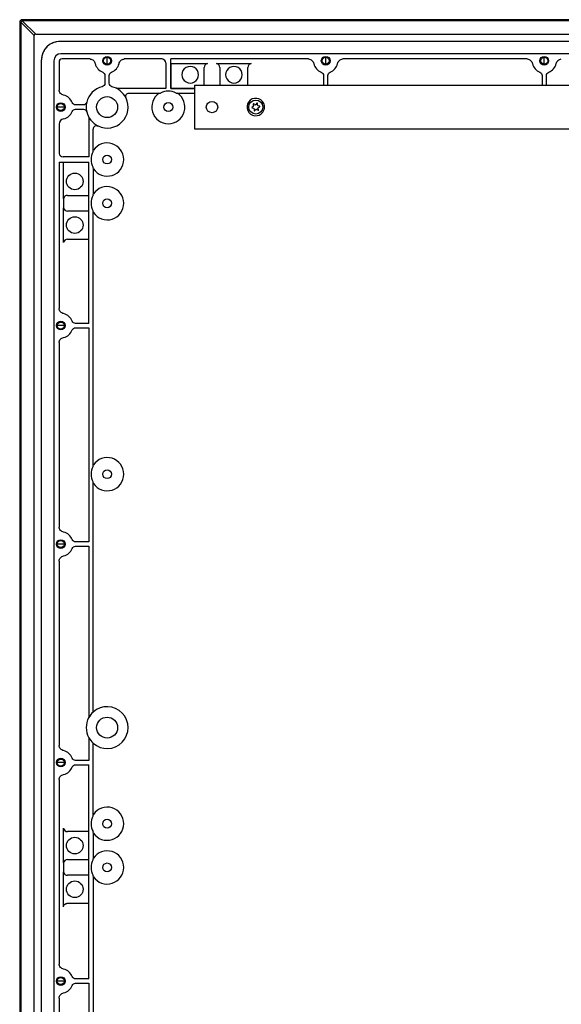
# Model space of a CAD drawing. Extents: x 182 to 4293, y 323 to 3455.
# Drawn here: x 3320 to 3629, y 2868 to 3431 of the extents above; entities that cross this region are included whole.
import ezdxf

# ---------------------------------------------------------------- set-up
doc = ezdxf.new("R2010")
doc.units = 0
doc.header["$MEASUREMENT"] = 0
doc.layers.add('1', color=7, linetype='CONTINUOUS')
doc.layers.add('2', color=7, linetype='CONTINUOUS')

msp = doc.modelspace()

# ---------------------------------------------------------------- linework, layer by layer
at = {"layer": '1', "color": 7, "linetype": 'Continuous'}
for p, q in [((3321.07, 3430.19), (3321.07, 3430.83)), ((3319.57, 3429.33), (3320.22, 3429.34)), ((3320.22, 3429.34), (3321.07, 3430.19)), ((3409, 3388.88), (3419.57, 3388.88)), ((3342.07, 3349.36), (3359.07, 3349.36)), ((3361.57, 3175.35), (3361.72, 3176.16)), ((3361.72, 3165.49), (3361.57, 3166.3))]:
    msp.add_line(p, q, dxfattribs=at)
for centre, radius in [((3369.57, 3407.33), 2.5), ((3369.57, 3407.33), 2.02), ((3494.57, 3407.35), 2.5), ((3494.57, 3407.35), 2.02), ((3619.57, 3407.35), 2.5), ((3619.57, 3407.35), 2.02), ((3343.07, 3380.85), 2.5), ((3343.07, 3380.85), 2.02), ((3429.55, 3380.86), 3.25), ((3343.07, 3255.86), 2.5), ((3343.07, 3255.86), 2.02), ((3343.07, 3130.86), 2.5), ((3343.07, 3130.86), 2.02), ((3343.07, 3005.86), 2.5), ((3343.07, 3005.86), 2.02), ((3343.07, 2880.86), 2.5), ((3343.07, 2880.86), 2.02)]:
    msp.add_circle(centre, radius, dxfattribs=at)
for centre, radius, start, end in [((3321.07, 3429.33), 1.5, 89.9969, 180), ((3328.72, 3421.7), 0.85, 89.9993, 180), ((3342.56, 3407.86), 10.53, 90.0175, 180), ((3343.07, 3407.36), 4, 90.0001, 180), ((3343.8, 3406.62), 1.73, 89.9983, 180), ((3400.75, 3406.07), 2.31, 0, 81.7966), ((3427.35, 3403.48), 2.28, 98.1585, 180), ((3431.78, 3403.48), 2.28, 0, 81.8418), ((3452.35, 3403.48), 2.28, 98.1585, 180), ((3369.57, 3380.83), 11.98, 103.4373, 166.5624), ((3369.57, 3380.83), 11.98, 244.4761, 25.7137), ((3345.03, 3371.11), 2.96, 96.5646, 180), ((3363.57, 3368.19), 2, 64.8906, 180), ((3344.36, 3354.67), 2.31, 188.206, 270), ((3346.92, 3328.04), 2.29, 90, 170.4929), ((3346.92, 3323.61), 2.28, 188.1593, 270), ((3346.92, 3303.04), 2.28, 90, 171.8378), ((3369.57, 3025.86), 11.98, 228.1088, 131.8905), ((3369.57, 3025.86), 11.98, 151.208, 208.7924), ((3346.92, 2968.64), 2.28, 188.1596, 270), ((3346.92, 2948.07), 2.29, 90, 170.4871), ((3346.92, 2943.64), 2.28, 188.1599, 270)]:
    msp.add_arc(centre, radius, start, end, dxfattribs=at)
at = {"layer": '2', "color": 7, "linetype": 'Continuous'}
for p, q in [((4023.07, 3430.83), (3321.07, 3430.83)), ((3319.57, 3429.33), (3319.57, 2227.34)), ((3320.22, 3429.34), (3320.22, 2227.34)), ((3327.88, 3421.7), (3320.22, 3429.34)), ((4023.07, 3430.19), (3321.07, 3430.19)), ((3321.07, 3430.19), (3328.72, 3422.55)), ((3327.88, 2235.02), (3327.88, 3421.7)), ((3328.72, 3422.55), (3952.07, 3422.55)), ((3952.07, 3418.39), (3342.56, 3418.39)), ((3332.03, 2248.86), (3332.03, 3407.86)), ((3952.07, 3411.35), (3343.07, 3411.35)), ((3359.82, 3408.35), (3343.8, 3408.35)), ((3369.57, 3405.3), (3369.57, 3409.35)), ((3401.08, 3408.35), (3379.32, 3408.35)), ((3484.82, 3408.35), (3406.07, 3408.35)), ((3406.07, 3391.41), (3406.07, 3408.35)), ((3494.57, 3405.33), (3494.57, 3409.38)), ((3609.82, 3408.35), (3504.32, 3408.35)), ((3619.57, 3405.33), (3619.57, 3409.38)), ((3339.07, 3407.36), (3339.07, 2249.36)), ((3342.07, 3406.62), (3342.07, 3390.61)), ((3403.07, 3406.07), (3403.07, 3391.38)), ((3406.14, 3405.74), (3427.02, 3405.74)), ((3406.14, 3391.47), (3406.14, 3405.74)), ((3425.07, 3393.37), (3425.07, 3403.48)), ((3432.11, 3405.74), (3452.02, 3405.74)), ((3434.07, 3403.48), (3434.07, 3393.37)), ((3450.07, 3393.37), (3450.07, 3403.48)), ((3368.32, 3398.93), (3368.32, 3394.43)), ((3370.82, 3394.43), (3370.82, 3398.93)), ((3493.32, 3398.96), (3493.32, 3393.37)), ((3495.82, 3393.37), (3495.82, 3398.96)), ((3618.32, 3398.96), (3618.32, 3393.37)), ((3620.82, 3393.37), (3620.82, 3398.96)), ((3403.07, 3391.38), (3375.74, 3391.38)), ((3406.14, 3391.47), (3406.07, 3391.41)), ((3406.07, 3391.41), (3419.57, 3391.41)), ((3419.57, 3391.47), (3406.14, 3391.47)), ((3419.57, 3393.37), (3929.57, 3393.37)), ((3419.57, 3393.37), (3419.57, 3368.33)), ((3382.18, 3388.88), (3400.13, 3388.88)), ((3345.09, 3380.85), (3341.04, 3380.85)), ((3355.96, 3382.1), (3351.46, 3382.1)), ((3453.13, 3381.16), (3452.32, 3380.7)), ((3452.37, 3380.37), (3453.27, 3380.16)), ((3453.06, 3382.54), (3453.32, 3381.65)), ((3454.11, 3382.28), (3453.31, 3382.74)), ((3453.6, 3379.75), (3453.6, 3378.82)), ((3455.27, 3383.03), (3454.64, 3382.35)), ((3455.57, 3381.98), (3455.57, 3382.91)), ((3456.12, 3379.19), (3455.84, 3380.14)), ((3456.8, 3381.35), (3455.9, 3381.57)), ((3456.05, 3380.57), (3456.85, 3381.03)), ((3351.46, 3379.6), (3355.96, 3379.6)), ((3359.07, 3374.58), (3359.07, 3352.36)), ((3359.07, 3374.55), (3359.07, 3352.33)), ((3453.9, 3378.7), (3454.54, 3379.37)), ((3455.06, 3379.45), (3455.87, 3378.99)), ((3342.07, 3371.11), (3342.07, 3354.34)), ((3361.57, 3355.35), (3361.57, 3368.19)), ((3359.07, 3352.36), (3344.36, 3352.36)), ((3342.07, 3349.36), (3342.07, 3265.61)), ((3344.66, 3328.37), (3344.66, 3349.25)), ((3344.66, 3349.25), (3358.99, 3349.25)), ((3358.99, 3349.25), (3358.99, 3330.33)), ((3359.07, 3257.11), (3359.07, 3349.36)), ((3361.72, 3331.16), (3361.72, 3345.5)), ((3346.92, 3330.33), (3358.99, 3330.33)), ((3344.67, 3328.42), (3344.66, 3323.28)), ((3344.66, 3303.37), (3344.66, 3323.28)), ((3358.99, 3321.33), (3346.92, 3321.33)), ((3358.99, 3321.33), (3358.99, 3305.33)), ((3361.57, 3175.35), (3361.57, 3321.3)), ((3346.92, 3305.33), (3358.99, 3305.33)), ((3345.09, 3255.86), (3341.04, 3255.86)), ((3359.07, 3257.11), (3351.46, 3257.11)), ((3351.46, 3254.61), (3359.07, 3254.61)), ((3359.07, 3254.61), (3359.07, 3132.11)), ((3342.07, 3246.11), (3342.07, 3140.61)), ((3361.57, 3034.78), (3361.57, 3166.3)), ((3359.07, 3132.11), (3351.46, 3132.11)), ((3345.09, 3130.86), (3341.04, 3130.86)), ((3351.46, 3129.61), (3359.07, 3129.61)), ((3359.07, 3129.61), (3359.07, 3031.63)), ((3342.07, 3121.11), (3342.07, 3015.61)), ((3359.07, 3020.09), (3359.07, 3007.11)), ((3361.57, 2975.38), (3361.57, 3016.94)), ((3345.09, 3005.86), (3341.04, 3005.86)), ((3359.07, 3007.11), (3351.46, 3007.11)), ((3351.46, 3004.61), (3359.07, 3004.61)), ((3359.07, 2882.11), (3359.07, 3004.61)), ((3342.07, 2996.11), (3342.07, 2890.61)), ((3344.67, 2948.45), (3344.66, 2968.32)), ((3358.99, 2966.36), (3346.92, 2966.36)), ((3358.99, 2966.36), (3358.99, 2950.36)), ((3361.72, 2951.19), (3361.72, 2965.53)), ((3344.67, 2948.45), (3344.66, 2943.32)), ((3346.92, 2950.36), (3358.99, 2950.36)), ((3344.66, 2923.4), (3344.66, 2943.32)), ((3358.99, 2941.36), (3346.92, 2941.36)), ((3358.99, 2941.36), (3358.99, 2925.36)), ((3361.72, 2665.85), (3361.72, 2940.5)), ((3346.92, 2925.36), (3358.99, 2925.36)), ((3346.92, 2925.36), (3346.97, 2925.35)), ((3345.09, 2880.86), (3341.04, 2880.86)), ((3359.07, 2882.11), (3351.46, 2882.11)), ((3351.46, 2879.61), (3359.07, 2879.61)), ((3359.07, 2879.61), (3359.07, 2777.11)), ((3342.07, 2871.11), (3342.07, 2785.61))]:
    msp.add_line(p, q, dxfattribs=at)
at = {"layer": '2', "color": 253, "linetype": 'Continuous'}
msp.add_line((3419.57, 3368.33), (3929.57, 3368.33), dxfattribs=at)
at = {"layer": '2', "color": 7, "linetype": 'Continuous'}
msp.add_lwpolyline([(3344.66, 2923.4), (3344.67, 2923.49, -0.01459), (3344.67, 2923.59, -0.013881), (3344.69, 2923.68, -0.013664), (3344.71, 2923.78, -0.014191), (3344.73, 2923.88, -0.014394), (3344.76, 2923.98, -0.014481), (3344.8, 2924.08, -0.01448), (3344.85, 2924.17, -0.014576), (3344.9, 2924.27, -0.014537), (3344.95, 2924.36, -0.014521), (3345.01, 2924.45, -0.014405), (3345.08, 2924.54, -0.014309), (3345.16, 2924.63, -0.01415), (3345.24, 2924.71, -0.014009), (3345.32, 2924.79, -0.013776), (3345.41, 2924.86, -0.013502), (3345.51, 2924.93, -0.013361), (3345.61, 2924.99, -0.01332), (3345.71, 2925.05, -0.012782), (3345.81, 2925.11, -0.011848), (3345.92, 2925.16, -0.012583), (3346.03, 2925.2, -0.014277), (3346.15, 2925.24, -0.011081), (3346.26, 2925.27, -0.00477), (3346.35, 2925.3, -0.014336), (3346.48, 2925.32, -0.023637), (3346.67, 2925.34, -0.011973), (3346.92, 2925.36, -0.006551)], format="xyb", dxfattribs=at)
for centre, radius in [((3369.57, 3380.83), 5.99), ((3404.57, 3380.83), 2.55), ((3454.57, 3380.88), 4), ((3369.57, 3350.83), 2.55), ((3351.07, 3338.33), 4.75), ((3369.57, 3325.83), 2.55), ((3351.07, 3313.33), 4.75), ((3369.57, 3170.83), 2.55), ((3369.57, 3025.86), 5.99), ((3369.57, 2970.86), 2.55), ((3351.07, 2958.36), 4.75), ((3369.57, 2945.86), 2.55), ((3351.07, 2933.36), 4.75)]:
    msp.add_circle(centre, radius, dxfattribs=at)
for centre, radius, start, end in [((3369.57, 3407.33), 7, 193.39, 248.8315), ((3369.57, 3407.33), 7, 291.1685, 346.61), ((3417.07, 3399.34), 4.75, 89.9998, 270.0002), ((3417.07, 3399.34), 4.75, 269.9998, 90.0002), ((3442.07, 3399.34), 4.75, 89.9998, 270.0002), ((3442.07, 3399.34), 4.75, 269.9998, 90.0002), ((3494.57, 3407.35), 7, 193.39, 248.8315), ((3494.57, 3407.35), 7, 291.1685, 346.61), ((3619.57, 3407.35), 7, 193.39, 248.8315), ((3619.57, 3407.35), 7, 291.1685, 346.61), ((3369.57, 3380.83), 11.98, 25.6684, 76.5608), ((3343.07, 3380.85), 7, 21.1685, 76.61), ((3404.57, 3380.83), 9.49, 123.6591, 56.3409), ((3404.57, 3380.83), 9.19, 61.1345, 118.8655), ((3454.57, 3380.88), 5, 98.352, 278.3524), ((3454.57, 3380.88), 5, 278.352, 98.3525), ((3369.57, 3380.83), 11.98, 166.5624, 193.4376), ((3452.41, 3380.54), 0.174, 120, 256.7043), ((3453.22, 3382.59), 0.174, 60, 196.7044), ((3452.92, 3381.53), 0.426, 300, 16.7044), ((3453.18, 3379.75), 0.426, 0, 76.7044), ((3454.33, 3382.64), 0.426, 240, 316.7044), ((3455.4, 3382.91), 0.174, 0, 136.7044), ((3456, 3381.98), 0.426, 180, 256.7044), ((3456.26, 3380.2), 0.426, 120, 188.3522), ((3456.76, 3381.18), 0.174, 300, 76.7044), ((3343.07, 3380.85), 7, 283.39, 338.8315), ((3369.57, 3380.83), 11.98, 193.4392, 244.5588), ((3453.78, 3378.82), 0.174, 179.9996, 316.7046), ((3454.85, 3379.08), 0.426, 60, 136.7044), ((3455.95, 3379.14), 0.174, 240.0002, 16.7048), ((3369.57, 3350.83), 9.49, 214.1998, 145.8002), ((3369.57, 3350.83), 9.19, 150.4954, 209.5046), ((3369.57, 3325.83), 9.49, 214.1998, 145.8002), ((3369.57, 3325.83), 9.19, 150.4954, 209.5046), ((3343.07, 3255.86), 7, 21.1685, 76.61), ((3343.07, 3255.86), 7, 283.39, 338.8315), ((3369.57, 3170.83), 9.49, 214.1998, 145.8002), ((3369.57, 3170.83), 9.19, 150.4954, 209.5046), ((3343.07, 3130.86), 7, 21.1685, 76.61), ((3343.07, 3130.86), 7, 283.39, 338.8315), ((3369.57, 3025.86), 11.98, 131.8908, 151.208), ((3369.57, 3025.86), 11.98, 208.792, 228.1092), ((3343.07, 3005.86), 7, 21.1685, 76.61), ((3343.07, 3005.86), 7, 283.39, 338.8315), ((3369.57, 2970.86), 9.49, 214.1998, 145.8002), ((3369.57, 2970.86), 9.19, 150.4954, 209.5046), ((3369.57, 2945.86), 9.49, 214.1998, 145.8002), ((3369.57, 2945.86), 9.19, 150.4954, 209.5046), ((3343.07, 2880.86), 7, 21.1685, 76.61), ((3343.07, 2880.86), 7, 283.39, 338.8315)]:
    msp.add_arc(centre, radius, start, end, dxfattribs=at)
at = {"layer": '2', "color": 59, "linetype": 'Continuous'}
msp.add_open_spline([(3342.56, 3418.39), (3342.01, 3418.38), (3340.89, 3418.3), (3339.15, 3417.87), (3337.44, 3417.11), (3336.1, 3416.21), (3335.02, 3415.24), (3333.94, 3414), (3332.88, 3412.22), (3332.17, 3410), (3332.03, 3408.56), (3332.03, 3407.86)], degree=3, knots=[0, 0, 0, 0, 1.73653, 3.47306, 5.209589, 6.946119, 7.893317, 9.156248, 11.366377, 13.576506, 15.786634, 15.786634, 15.786634, 15.786634], dxfattribs=at)
at = {"layer": '2', "color": 7, "linetype": 'Continuous'}
for points, knots in [([(3359.82, 3408.33), (3360.53, 3408.33), (3361.22, 3408.02), (3362.24, 3407.05), (3362.59, 3406.4), (3362.76, 3405.71)], [0, 0, 0, 0, 0.5, 0.5, 1, 1, 1, 1]), ([(3376.38, 3405.71), (3376.54, 3406.4), (3376.89, 3407.04), (3377.91, 3408.02), (3378.6, 3408.33), (3379.32, 3408.33)], [0, 0, 0, 0, 0.5, 0.5, 1, 1, 1, 1]), ([(3484.82, 3408.35), (3485.53, 3408.35), (3486.22, 3408.05), (3487.24, 3407.08), (3487.59, 3406.43), (3487.76, 3405.73)], [0, 0, 0, 0, 0.5, 0.5, 1, 1, 1, 1]), ([(3501.38, 3405.73), (3501.54, 3406.43), (3501.89, 3407.07), (3502.91, 3408.05), (3503.6, 3408.35), (3504.32, 3408.35)], [0, 0, 0, 0, 0.5, 0.5, 1, 1, 1, 1]), ([(3609.82, 3408.35), (3610.53, 3408.35), (3611.22, 3408.05), (3612.24, 3407.08), (3612.59, 3406.43), (3612.76, 3405.73)], [0, 0, 0, 0, 0.5, 0.5, 1, 1, 1, 1]), ([(3626.38, 3405.73), (3626.54, 3406.43), (3626.89, 3407.07), (3627.91, 3408.05), (3628.6, 3408.35), (3629.32, 3408.35)], [0, 0, 0, 0, 0.5, 0.5, 1, 1, 1, 1]), ([(3368.32, 3394.43), (3368.32, 3393.98), (3368.17, 3393.54), (3367.61, 3392.84), (3367.22, 3392.58), (3366.78, 3392.48)], [0, 0, 0, 0, 0.5, 0.5, 1, 1, 1, 1]), ([(3372.35, 3392.48), (3371.91, 3392.58), (3371.52, 3392.83), (3370.97, 3393.54), (3370.82, 3393.98), (3370.82, 3394.43)], [0, 0, 0, 0, 0.5, 0.5, 1, 1, 1, 1]), ([(3375.74, 3391.38), (3375.55, 3391.38), (3375.35, 3391.4), (3375.06, 3391.49), (3374.94, 3391.53), (3374.84, 3391.58)], [0, 0, 0, 0, 0.0005734427, 0.0005734427, 0.000923278, 0.000923278, 0.000923278, 0.000923278]), ([(3344.69, 3387.66), (3343.99, 3387.83), (3343.35, 3388.17), (3342.38, 3389.2), (3342.07, 3389.89), (3342.07, 3390.61)], [0, 0, 0, 0, 0.5, 0.5, 1, 1, 1, 1]), ([(3380.37, 3386.02), (3380.07, 3386.63), (3380.11, 3387.37), (3380.84, 3388.52), (3381.5, 3388.88), (3382.18, 3388.88)], [0, 0, 0, 0, 0.5, 0.5, 1, 1, 1, 1]), ([(3357.91, 3383.64), (3357.81, 3383.2), (3357.56, 3382.81), (3356.85, 3382.26), (3356.41, 3382.1), (3355.96, 3382.1)], [0, 0, 0, 0, 0.5, 0.5, 1, 1, 1, 1]), ([(3355.96, 3379.6), (3356.41, 3379.6), (3356.85, 3379.45), (3357.56, 3378.9), (3357.81, 3378.51), (3357.91, 3378.07)], [0, 0, 0, 0, 0.5, 0.5, 1, 1, 1, 1]), ([(3358.85, 3375.47), (3358.94, 3375.28), (3359.01, 3375.07), (3359.06, 3374.76), (3359.07, 3374.66), (3359.07, 3374.55)], [0, 0, 0, 0, 0.0006256021, 0.0006256021, 0.0009357289, 0.0009357289, 0.0009357289, 0.0009357289]), ([(3344.69, 3262.67), (3343.99, 3262.83), (3343.35, 3263.18), (3342.38, 3264.2), (3342.07, 3264.89), (3342.07, 3265.61)], [0, 0, 0, 0, 0.5, 0.5, 1, 1, 1, 1]), ([(3342.07, 3246.11), (3342.07, 3246.82), (3342.37, 3247.51), (3343.35, 3248.53), (3343.99, 3248.88), (3344.69, 3249.05)], [0, 0, 0, 0, 0.5, 0.5, 1, 1, 1, 1]), ([(3344.69, 3137.67), (3343.99, 3137.83), (3343.35, 3138.18), (3342.38, 3139.2), (3342.07, 3139.89), (3342.07, 3140.61)], [0, 0, 0, 0, 0.5, 0.5, 1, 1, 1, 1]), ([(3342.07, 3121.11), (3342.07, 3121.82), (3342.37, 3122.51), (3343.35, 3123.53), (3343.99, 3123.88), (3344.69, 3124.05)], [0, 0, 0, 0, 0.5, 0.5, 1, 1, 1, 1]), ([(3344.69, 3012.67), (3343.99, 3012.83), (3343.35, 3013.18), (3342.38, 3014.2), (3342.07, 3014.89), (3342.07, 3015.61)], [0, 0, 0, 0, 0.5, 0.5, 1, 1, 1, 1]), ([(3342.07, 2996.11), (3342.07, 2996.82), (3342.37, 2997.51), (3343.35, 2998.53), (3343.99, 2998.88), (3344.69, 2999.05)], [0, 0, 0, 0, 0.5, 0.5, 1, 1, 1, 1]), ([(3344.69, 2887.67), (3343.99, 2887.83), (3343.35, 2888.18), (3342.38, 2889.2), (3342.07, 2889.89), (3342.07, 2890.61)], [0, 0, 0, 0, 0.5, 0.5, 1, 1, 1, 1]), ([(3342.07, 2871.11), (3342.07, 2871.82), (3342.37, 2872.51), (3343.35, 2873.54), (3343.99, 2873.88), (3344.69, 2874.05)], [0, 0, 0, 0, 0.5, 0.5, 1, 1, 1, 1])]:
    msp.add_open_spline(points, degree=3, knots=knots, dxfattribs=at)
for points in [[(3367.04, 3400.8), (3367.79, 3400.51), (3368.32, 3399.74), (3368.32, 3398.93)], [(3370.82, 3398.93), (3370.82, 3399.74), (3371.34, 3400.51), (3372.09, 3400.8)], [(3492.04, 3400.83), (3492.79, 3400.53), (3493.32, 3399.77), (3493.32, 3398.96)], [(3495.82, 3398.96), (3495.82, 3399.77), (3496.34, 3400.53), (3497.09, 3400.83)], [(3617.04, 3400.83), (3617.79, 3400.53), (3618.32, 3399.77), (3618.32, 3398.96)], [(3620.82, 3398.96), (3620.82, 3399.77), (3621.34, 3400.53), (3622.09, 3400.83)], [(3399.31, 3388.73), (3399.56, 3388.78), (3399.83, 3388.83), (3400.13, 3388.88)], [(3409, 3388.88), (3409.3, 3388.83), (3409.57, 3388.78), (3409.82, 3388.73)], [(3351.46, 3382.1), (3350.65, 3382.1), (3349.89, 3382.63), (3349.59, 3383.38)], [(3349.59, 3378.33), (3349.89, 3379.08), (3350.65, 3379.6), (3351.46, 3379.6)], [(3361.72, 3345.5), (3361.67, 3345.75), (3361.62, 3346.01), (3361.57, 3346.3)], [(3361.57, 3330.35), (3361.62, 3330.64), (3361.67, 3330.91), (3361.72, 3331.16)], [(3361.72, 3320.49), (3361.67, 3320.75), (3361.62, 3321.01), (3361.57, 3321.3)], [(3351.46, 3257.11), (3350.65, 3257.11), (3349.89, 3257.63), (3349.59, 3258.38)], [(3349.59, 3253.33), (3349.89, 3254.08), (3350.65, 3254.61), (3351.46, 3254.61)], [(3351.46, 3132.11), (3350.65, 3132.11), (3349.89, 3132.63), (3349.59, 3133.38)], [(3349.59, 3128.33), (3349.89, 3129.08), (3350.65, 3129.61), (3351.46, 3129.61)], [(3351.46, 3007.11), (3350.65, 3007.11), (3349.89, 3007.63), (3349.59, 3008.38)], [(3349.59, 3003.33), (3349.89, 3004.08), (3350.65, 3004.61), (3351.46, 3004.61)], [(3361.57, 2975.38), (3361.62, 2975.67), (3361.67, 2975.94), (3361.72, 2976.19)], [(3361.72, 2965.53), (3361.67, 2965.78), (3361.62, 2966.04), (3361.57, 2966.33)], [(3361.57, 2950.38), (3361.62, 2950.67), (3361.67, 2950.94), (3361.72, 2951.19)], [(3361.72, 2940.53), (3361.67, 2940.78), (3361.62, 2941.04), (3361.57, 2941.33)], [(3351.46, 2882.11), (3350.65, 2882.11), (3349.89, 2882.63), (3349.59, 2883.39)], [(3349.59, 2878.33), (3349.89, 2879.08), (3350.65, 2879.61), (3351.46, 2879.61)]]:
    msp.add_open_spline(points, degree=3, dxfattribs=at)

doc.saveas('drawing.dxf')
